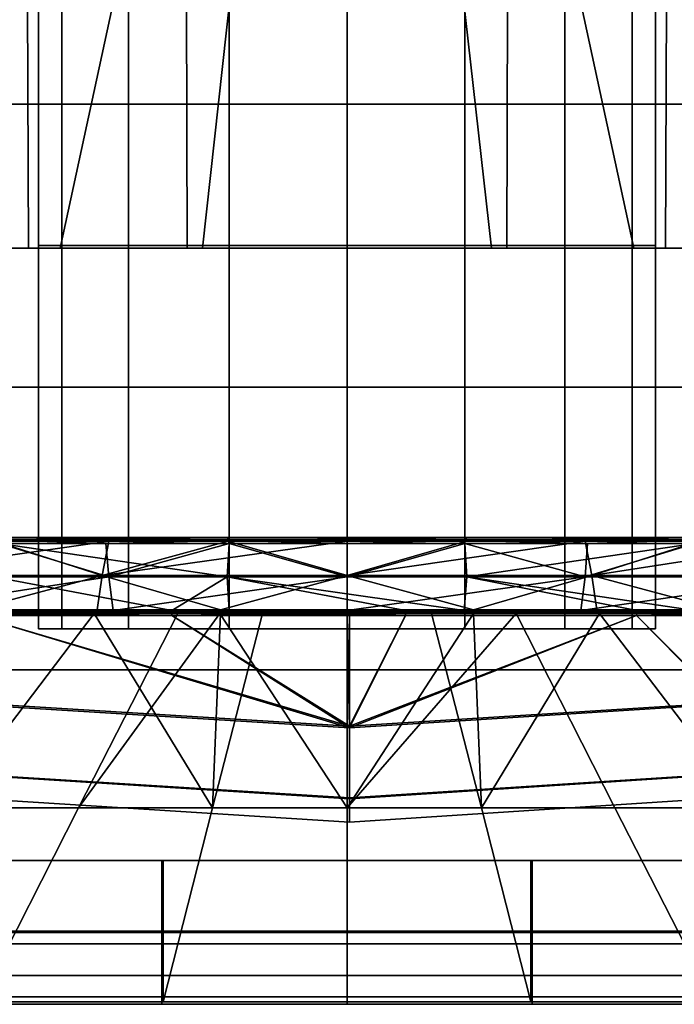
# Model space of a CAD drawing. Extents: x 2006 to 2712, y 343 to 2046.
# Drawn here: x 2635 to 2646, y 343 to 359 of the extents above; entities that cross this region are included whole.
import ezdxf

# ---------------------------------------------------------------- set-up
doc = ezdxf.new("R2010")
doc.units = 0
doc.header["$MEASUREMENT"] = 0
doc.layers.add('42019', color=7, linetype='Continuous')

msp = doc.modelspace()

# ---------------------------------------------------------------- linework, layer by layer
at = {"layer": '42019', "color": 251}
for points in [[(2640.59, 362.295, -681.193), (2634.27, 362.295, -681.607), (2634.12, 357.857, -680.409), (2640.59, 357.857, -679.985)], [(2634.27, 362.295, -777.549), (2640.59, 362.295, -777.963), (2640.59, 357.857, -779.171), (2634.12, 357.857, -778.746)], [(2646.9, 362.295, -681.607), (2640.59, 362.295, -681.193), (2640.59, 357.857, -679.985), (2647.06, 357.857, -680.409)], [(2640.59, 362.295, -777.963), (2646.9, 362.295, -777.549), (2647.06, 357.857, -778.746), (2640.59, 357.857, -779.171)], [(2640.59, 357.857, -679.985), (2634.12, 357.857, -680.409), (2634.06, 353.275, -680.005), (2640.59, 353.275, -679.578)], [(2634.12, 357.857, -778.746), (2640.59, 357.857, -779.171), (2640.59, 353.275, -779.578), (2634.06, 353.275, -779.15)], [(2647.06, 357.857, -680.409), (2640.59, 357.857, -679.985), (2640.59, 353.275, -679.578), (2647.12, 353.275, -680.005)], [(2640.59, 357.857, -779.171), (2647.06, 357.857, -778.746), (2647.12, 353.275, -779.15), (2640.59, 353.275, -779.578)], [(2640.59, 353.275, -679.578), (2634.06, 353.275, -680.005), (2634.12, 348.693, -680.409), (2640.59, 348.693, -679.985)], [(2634.06, 353.275, -779.15), (2640.59, 353.275, -779.578), (2640.59, 348.693, -779.171), (2634.12, 348.693, -778.746)], [(2647.12, 353.275, -680.005), (2640.59, 353.275, -679.578), (2640.59, 348.693, -679.985), (2647.06, 348.693, -680.409)], [(2640.59, 353.275, -779.578), (2647.12, 353.275, -779.15), (2647.06, 348.693, -778.746), (2640.59, 348.693, -779.171)], [(2640.59, 348.693, -679.985), (2634.12, 348.693, -680.409), (2634.27, 344.254, -681.607), (2640.59, 344.254, -681.193)], [(2634.12, 348.693, -778.746), (2640.59, 348.693, -779.171), (2640.59, 344.254, -777.963), (2634.27, 344.254, -777.549)], [(2647.06, 348.693, -680.409), (2640.59, 348.693, -679.985), (2640.59, 344.254, -681.193), (2646.9, 344.254, -681.607)], [(2640.59, 348.693, -779.171), (2647.06, 348.693, -778.746), (2646.9, 344.254, -777.549), (2640.59, 344.254, -777.963)], [(2637.59, 344.44, -686.682), (2631.65, 344.44, -687.517), (2631.65, 345.605, -687.517), (2637.59, 345.605, -686.682)], [(2634.6, 344.44, -772.159), (2640.59, 344.44, -772.578), (2640.59, 345.605, -772.578), (2634.6, 345.605, -772.159)], [(2643.59, 344.44, -686.682), (2637.59, 344.44, -686.682), (2637.59, 345.605, -686.682), (2643.59, 345.605, -686.682)], [(2640.59, 344.44, -772.578), (2646.57, 344.44, -772.159), (2646.57, 345.605, -772.159), (2640.59, 345.605, -772.578)], [(2649.53, 344.44, -687.517), (2643.59, 344.44, -686.682), (2643.59, 345.605, -686.682), (2649.53, 345.605, -687.517)], [(2637.59, 343.275, -686.682), (2631.65, 343.275, -687.517), (2631.65, 344.44, -687.517), (2637.59, 344.44, -686.682)], [(2634.6, 343.275, -772.159), (2640.59, 343.275, -772.578), (2640.59, 344.44, -772.578), (2634.6, 344.44, -772.159)], [(2643.59, 343.275, -686.682), (2637.59, 343.275, -686.682), (2637.59, 344.44, -686.682), (2643.59, 344.44, -686.682)], [(2640.59, 343.275, -772.578), (2646.57, 343.275, -772.159), (2646.57, 344.44, -772.159), (2640.59, 344.44, -772.578)], [(2649.53, 343.275, -687.517), (2643.59, 343.275, -686.682), (2643.59, 344.44, -686.682), (2649.53, 344.44, -687.517)], [(2640.59, 344.254, -681.193), (2634.27, 344.254, -681.607), (2634.31, 343.741, -681.923), (2640.59, 343.741, -681.512)], [(2634.27, 344.254, -777.549), (2640.59, 344.254, -777.963), (2640.59, 343.741, -777.643), (2634.31, 343.741, -777.232)], [(2646.9, 344.254, -681.607), (2640.59, 344.254, -681.193), (2640.59, 343.741, -681.512), (2646.86, 343.741, -681.923)], [(2640.59, 344.254, -777.963), (2646.9, 344.254, -777.549), (2646.86, 343.741, -777.232), (2640.59, 343.741, -777.643)], [(2640.59, 343.741, -681.512), (2634.31, 343.741, -681.923), (2634.38, 343.396, -682.415), (2640.59, 343.396, -682.008)], [(2634.31, 343.741, -777.232), (2640.59, 343.741, -777.643), (2640.59, 343.396, -777.148), (2634.38, 343.396, -776.741)], [(2646.86, 343.741, -681.923), (2640.59, 343.741, -681.512), (2640.59, 343.396, -682.008), (2646.8, 343.396, -682.415)], [(2640.59, 343.741, -777.643), (2646.86, 343.741, -777.232), (2646.8, 343.396, -776.741), (2640.59, 343.396, -777.148)], [(2637.59, 343.275, -686.682), (2634.46, 343.275, -683.001), (2631.65, 343.275, -687.517)], [(2640.59, 343.396, -682.008), (2634.38, 343.396, -682.415), (2634.46, 343.275, -683.001), (2640.59, 343.275, -682.599)], [(2634.38, 343.396, -776.741), (2640.59, 343.396, -777.148), (2640.59, 343.275, -776.556), (2634.46, 343.275, -776.154)], [(2640.59, 343.275, -772.578), (2634.6, 343.275, -772.159), (2634.46, 343.275, -776.154)], [(2640.59, 343.275, -776.556), (2640.59, 343.275, -772.578), (2634.46, 343.275, -776.154)], [(2640.59, 343.275, -682.599), (2634.46, 343.275, -683.001), (2637.59, 343.275, -686.682)], [(2643.59, 343.275, -686.682), (2640.59, 343.275, -682.599), (2637.59, 343.275, -686.682)], [(2646.8, 343.396, -682.415), (2640.59, 343.396, -682.008), (2640.59, 343.275, -682.599), (2646.72, 343.275, -683.001)], [(2640.59, 343.396, -777.148), (2646.8, 343.396, -776.741), (2646.72, 343.275, -776.154), (2640.59, 343.275, -776.556)], [(2646.57, 343.275, -772.159), (2640.59, 343.275, -772.578), (2640.59, 343.275, -776.556)], [(2646.72, 343.275, -776.154), (2646.57, 343.275, -772.159), (2640.59, 343.275, -776.556)], [(2646.72, 343.275, -683.001), (2640.59, 343.275, -682.599), (2643.59, 343.275, -686.682)], [(2649.53, 343.275, -687.517), (2646.72, 343.275, -683.001), (2643.59, 343.275, -686.682)]]:
    msp.add_3dface(points, dxfattribs=at)
at = {"layer": '42019', "color": 253}
for points in [[(2635.97, 355.565, -727.664), (2635.59, 355.565, -729.578), (2635.59, 361.775, -729.578), (2635.97, 361.775, -727.664)], [(2635.59, 355.565, -729.578), (2635.97, 355.565, -731.491), (2635.97, 361.775, -731.491), (2635.59, 361.775, -729.578)], [(2637.05, 355.565, -726.042), (2635.97, 355.565, -727.664), (2635.97, 361.775, -727.664), (2637.05, 361.775, -726.042)], [(2635.97, 355.565, -731.491), (2637.05, 355.565, -733.113), (2637.05, 361.775, -733.113), (2635.97, 361.775, -731.491)], [(2638.68, 355.565, -724.958), (2637.05, 355.565, -726.042), (2637.05, 361.775, -726.042), (2638.68, 361.775, -724.958)], [(2637.05, 355.565, -733.113), (2638.68, 355.565, -734.197), (2638.68, 361.775, -734.197), (2637.05, 361.775, -733.113)], [(2640.59, 355.565, -724.578), (2638.68, 355.565, -724.958), (2638.68, 361.775, -724.958), (2640.59, 361.775, -724.578)], [(2638.68, 355.565, -734.197), (2640.59, 355.565, -734.578), (2640.59, 361.775, -734.578), (2638.68, 361.775, -734.197)], [(2640.59, 355.565, -734.578), (2642.5, 355.565, -734.197), (2642.5, 361.775, -734.197), (2640.59, 361.775, -734.578)], [(2642.5, 355.565, -724.958), (2640.59, 355.565, -724.578), (2640.59, 361.775, -724.578), (2642.5, 361.775, -724.958)], [(2642.5, 355.565, -734.197), (2644.12, 355.565, -733.113), (2644.12, 361.775, -733.113), (2642.5, 361.775, -734.197)], [(2644.12, 355.565, -726.042), (2642.5, 355.565, -724.958), (2642.5, 361.775, -724.958), (2644.12, 361.775, -726.042)], [(2644.12, 355.565, -733.113), (2645.21, 355.565, -731.491), (2645.21, 361.775, -731.491), (2644.12, 361.775, -733.113)], [(2645.21, 355.565, -727.664), (2644.12, 355.565, -726.042), (2644.12, 361.775, -726.042), (2645.21, 361.775, -727.664)], [(2645.21, 355.565, -731.491), (2645.59, 355.565, -729.578), (2645.59, 361.775, -729.578), (2645.21, 361.775, -731.491)], [(2645.59, 355.565, -729.578), (2645.21, 355.565, -727.664), (2645.21, 361.775, -727.664), (2645.59, 361.775, -729.578)], [(2635.97, 349.355, -727.664), (2635.59, 349.355, -729.578), (2635.59, 355.565, -729.578), (2635.97, 355.565, -727.664)], [(2635.59, 349.355, -729.578), (2635.97, 349.355, -731.491), (2635.97, 355.565, -731.491), (2635.59, 355.565, -729.578)], [(2637.05, 349.355, -726.042), (2635.97, 349.355, -727.664), (2635.97, 355.565, -727.664), (2637.05, 355.565, -726.042)], [(2635.97, 349.355, -731.491), (2637.05, 349.355, -733.113), (2637.05, 355.565, -733.113), (2635.97, 355.565, -731.491)], [(2638.68, 349.355, -724.958), (2637.05, 349.355, -726.042), (2637.05, 355.565, -726.042), (2638.68, 355.565, -724.958)], [(2637.05, 349.355, -733.113), (2638.68, 349.355, -734.197), (2638.68, 355.565, -734.197), (2637.05, 355.565, -733.113)], [(2640.59, 349.355, -724.578), (2638.68, 349.355, -724.958), (2638.68, 355.565, -724.958), (2640.59, 355.565, -724.578)], [(2638.68, 349.355, -734.197), (2640.59, 349.355, -734.578), (2640.59, 355.565, -734.578), (2638.68, 355.565, -734.197)], [(2640.59, 349.355, -734.578), (2642.5, 349.355, -734.197), (2642.5, 355.565, -734.197), (2640.59, 355.565, -734.578)], [(2642.5, 349.355, -724.958), (2640.59, 349.355, -724.578), (2640.59, 355.565, -724.578), (2642.5, 355.565, -724.958)], [(2642.5, 349.355, -734.197), (2644.12, 349.355, -733.113), (2644.12, 355.565, -733.113), (2642.5, 355.565, -734.197)], [(2644.12, 349.355, -726.042), (2642.5, 349.355, -724.958), (2642.5, 355.565, -724.958), (2644.12, 355.565, -726.042)], [(2644.12, 349.355, -733.113), (2645.21, 349.355, -731.491), (2645.21, 355.565, -731.491), (2644.12, 355.565, -733.113)], [(2645.21, 349.355, -727.664), (2644.12, 349.355, -726.042), (2644.12, 355.565, -726.042), (2645.21, 355.565, -727.664)], [(2645.21, 349.355, -731.491), (2645.59, 349.355, -729.578), (2645.59, 355.565, -729.578), (2645.21, 355.565, -731.491)], [(2645.59, 349.355, -729.578), (2645.21, 349.355, -727.664), (2645.21, 355.565, -727.664), (2645.59, 355.565, -729.578)], [(2637.59, 345.605, -686.682), (2631.65, 345.605, -687.517), (2631.7, 345.605, -687.762)], [(2637.61, 345.605, -686.932), (2637.59, 345.605, -686.682), (2631.7, 345.605, -687.762)], [(2637.61, 345.605, -686.932), (2631.7, 345.605, -687.762), (2631.7, 344.46, -687.762), (2637.61, 344.46, -686.932)], [(2640.59, 345.605, -772.578), (2634.64, 345.605, -771.912), (2634.6, 345.605, -772.159)], [(2640.59, 345.605, -772.328), (2634.64, 345.605, -771.912), (2640.59, 345.605, -772.578)], [(2634.64, 345.605, -771.912), (2640.59, 345.605, -772.328), (2640.59, 344.46, -772.328), (2634.64, 344.46, -771.912)], [(2643.57, 345.605, -686.932), (2637.59, 345.605, -686.682), (2637.61, 345.605, -686.932)], [(2643.59, 345.605, -686.682), (2637.59, 345.605, -686.682), (2643.57, 345.605, -686.932)], [(2643.57, 345.605, -686.932), (2637.61, 345.605, -686.932), (2637.61, 344.46, -686.932), (2643.57, 344.46, -686.932)], [(2646.54, 345.605, -771.912), (2640.59, 345.605, -772.328), (2640.59, 345.605, -772.578)], [(2646.57, 345.605, -772.159), (2646.54, 345.605, -771.912), (2640.59, 345.605, -772.578)], [(2640.59, 345.605, -772.328), (2646.54, 345.605, -771.912), (2646.54, 344.46, -771.912), (2640.59, 344.46, -772.328)], [(2649.48, 345.605, -687.762), (2643.59, 345.605, -686.682), (2643.57, 345.605, -686.932)], [(2649.48, 345.605, -687.762), (2643.57, 345.605, -686.932), (2643.57, 344.46, -686.932), (2649.48, 344.46, -687.762)], [(2649.53, 345.605, -687.517), (2643.59, 345.605, -686.682), (2649.48, 345.605, -687.762)], [(2637.61, 344.46, -686.932), (2631.7, 344.46, -687.762), (2631.7, 343.315, -687.762), (2637.61, 343.315, -686.932)], [(2634.64, 344.46, -771.912), (2640.59, 344.46, -772.328), (2640.59, 343.315, -772.328), (2634.64, 343.315, -771.912)], [(2643.57, 344.46, -686.932), (2637.61, 344.46, -686.932), (2637.61, 343.315, -686.932), (2643.57, 343.315, -686.932)], [(2640.59, 344.46, -772.328), (2646.54, 344.46, -771.912), (2646.54, 343.315, -771.912), (2640.59, 343.315, -772.328)], [(2649.48, 344.46, -687.762), (2643.57, 344.46, -686.932), (2643.57, 343.315, -686.932), (2649.48, 343.315, -687.762)]]:
    msp.add_3dface(points, dxfattribs=at)
at = {"layer": '42019', "color": 254}
for points in [[(2635.94, 355.525, -755.22), (2631.43, 355.525, -753.977), (2633.2, 359.651, -749.277), (2636.83, 359.651, -750.281)], [(2633.66, 355.525, -704.456), (2638.25, 355.525, -703.621), (2638.7, 359.651, -708.621), (2634.99, 359.651, -709.295)], [(2640.59, 355.525, -755.639), (2635.94, 355.525, -755.22), (2636.83, 359.651, -750.281), (2640.59, 359.651, -750.619)], [(2638.25, 355.525, -703.621), (2642.93, 355.525, -703.621), (2642.47, 359.651, -708.621), (2638.7, 359.651, -708.621)], [(2645.24, 355.525, -755.22), (2640.59, 355.525, -755.639), (2640.59, 359.651, -750.619), (2644.35, 359.651, -750.281)], [(2642.93, 355.525, -703.621), (2647.52, 355.525, -704.456), (2646.19, 359.651, -709.295), (2642.47, 359.651, -708.621)], [(2649.75, 355.525, -753.977), (2645.24, 355.525, -755.22), (2644.35, 359.651, -750.281), (2647.98, 359.651, -749.277)], [(2630.41, 355.525, -760.08), (2635.43, 355.525, -761.319), (2635.41, 359.504, -761.443), (2630.37, 359.504, -760.2)], [(2638, 355.525, -697.524), (2632.89, 355.525, -698.354), (2632.86, 359.504, -698.232), (2637.99, 359.504, -697.399)], [(2635.43, 355.525, -761.319), (2640.59, 355.525, -761.735), (2640.59, 359.504, -761.861), (2635.41, 359.504, -761.443)], [(2643.18, 355.525, -697.524), (2638, 355.525, -697.524), (2637.99, 359.504, -697.399), (2643.19, 359.504, -697.399)], [(2640.59, 355.525, -761.735), (2645.75, 355.525, -761.319), (2645.77, 359.504, -761.443), (2640.59, 359.504, -761.861)], [(2648.28, 355.525, -698.354), (2643.18, 355.525, -697.524), (2643.19, 359.504, -697.399), (2648.31, 359.504, -698.232)], [(2645.75, 355.525, -761.319), (2650.77, 355.525, -760.08), (2650.81, 359.504, -760.2), (2645.77, 359.504, -761.443)], [(2638.25, 355.525, -703.621), (2633.66, 355.525, -704.456), (2619.26, 355.525, -705.507)], [(2623.4, 355.525, -702.398), (2638.25, 355.525, -703.621), (2619.26, 355.525, -705.507)], [(2621.27, 355.525, -755.286), (2640.59, 355.525, -755.639), (2625.64, 355.525, -758.052)], [(2635.94, 355.525, -755.22), (2640.59, 355.525, -755.639), (2621.27, 355.525, -755.286)], [(2631.43, 355.525, -753.977), (2635.94, 355.525, -755.22), (2621.27, 355.525, -755.286)], [(2623.4, 355.525, -702.398), (2642.93, 355.525, -703.621), (2638.25, 355.525, -703.621)], [(2657.78, 355.525, -702.398), (2642.93, 355.525, -703.621), (2623.4, 355.525, -702.398)], [(2653.19, 355.525, -699.993), (2657.78, 355.525, -702.398), (2623.4, 355.525, -702.398)], [(2627.98, 355.525, -699.993), (2653.19, 355.525, -699.993), (2623.4, 355.525, -702.398)], [(2625.64, 355.525, -758.052), (2650.77, 355.525, -760.08), (2630.41, 355.525, -760.08)], [(2655.53, 355.525, -758.052), (2650.77, 355.525, -760.08), (2625.64, 355.525, -758.052)], [(2640.59, 355.525, -755.639), (2655.53, 355.525, -758.052), (2625.64, 355.525, -758.052)], [(2648.28, 355.525, -698.354), (2653.19, 355.525, -699.993), (2627.98, 355.525, -699.993)], [(2632.89, 355.525, -698.354), (2648.28, 355.525, -698.354), (2627.98, 355.525, -699.993)], [(2630.41, 355.525, -760.08), (2650.77, 355.525, -760.08), (2635.43, 355.525, -761.319)], [(2643.18, 355.525, -697.524), (2648.28, 355.525, -698.354), (2632.89, 355.525, -698.354)], [(2638, 355.525, -697.524), (2643.18, 355.525, -697.524), (2632.89, 355.525, -698.354)], [(2635.43, 355.525, -761.319), (2645.75, 355.525, -761.319), (2640.59, 355.525, -761.735)], [(2650.77, 355.525, -760.08), (2645.75, 355.525, -761.319), (2635.43, 355.525, -761.319)], [(2659.91, 355.525, -755.286), (2655.53, 355.525, -758.052), (2640.59, 355.525, -755.639)], [(2645.24, 355.525, -755.22), (2659.91, 355.525, -755.286), (2640.59, 355.525, -755.639)], [(2657.78, 355.525, -702.398), (2647.52, 355.525, -704.456), (2642.93, 355.525, -703.621)], [(2649.75, 355.525, -753.977), (2659.91, 355.525, -755.286), (2645.24, 355.525, -755.22)], [(2636.62, 350.219, -748.249), (2634.88, 350.775, -747.153), (2632.82, 350.219, -747.016)], [(2636.73, 350.775, -711.402), (2636.62, 350.219, -710.906), (2632.82, 350.219, -712.139)], [(2634.88, 350.775, -712.002), (2636.73, 350.775, -711.402), (2632.82, 350.219, -712.139)], [(2638.66, 350.775, -711.199), (2634.88, 350.775, -712.002), (2634.89, 350.839, -712.029), (2638.66, 350.839, -711.228)], [(2634.88, 350.775, -747.153), (2638.66, 350.775, -747.957), (2638.66, 350.839, -747.928), (2634.89, 350.839, -747.126)], [(2636.73, 350.775, -747.754), (2634.88, 350.775, -747.153), (2636.62, 350.219, -748.249)], [(2636.73, 350.775, -711.402), (2634.88, 350.775, -712.002), (2638.66, 350.775, -711.199)], [(2636.73, 350.775, -747.754), (2638.66, 350.775, -747.957), (2634.88, 350.775, -747.153)], [(2638.66, 350.839, -711.228), (2634.89, 350.839, -712.029), (2634.91, 350.832, -712.1), (2638.67, 350.832, -711.301)], [(2634.89, 350.839, -747.126), (2638.66, 350.839, -747.928), (2638.67, 350.832, -747.854), (2634.91, 350.832, -747.055)], [(2638.67, 350.832, -711.301), (2634.91, 350.832, -712.1), (2634.93, 350.798, -712.163), (2638.67, 350.798, -711.367)], [(2634.93, 350.798, -746.993), (2634.91, 350.832, -747.055), (2638.67, 350.832, -747.854)], [(2638.67, 350.832, -747.854), (2638.67, 350.787, -747.789), (2634.93, 350.798, -746.993)], [(2636.68, 350.742, -747.315), (2634.93, 350.798, -746.993), (2638.67, 350.787, -747.789)], [(2636.68, 350.742, -747.315), (2634.95, 350.742, -746.946), (2634.93, 350.798, -746.993)], [(2638.67, 350.798, -711.367), (2634.93, 350.798, -712.163), (2634.95, 350.742, -712.209), (2638.68, 350.742, -711.415)], [(2638.66, 350.775, -747.957), (2636.73, 350.775, -747.754), (2636.62, 350.219, -748.249)], [(2640.59, 350.219, -748.666), (2638.66, 350.775, -747.957), (2636.62, 350.219, -748.249)], [(2640.59, 350.775, -710.995), (2640.59, 350.219, -710.489), (2636.62, 350.219, -710.906)], [(2638.66, 350.775, -711.199), (2640.59, 350.775, -710.995), (2636.62, 350.219, -710.906)], [(2636.73, 350.775, -711.402), (2638.66, 350.775, -711.199), (2636.62, 350.219, -710.906)], [(2638.67, 350.787, -747.789), (2638.68, 350.742, -747.74), (2636.68, 350.742, -747.315)], [(2642.52, 350.775, -711.199), (2638.66, 350.775, -711.199), (2638.66, 350.839, -711.228), (2642.52, 350.839, -711.228)], [(2638.66, 350.775, -747.957), (2642.52, 350.775, -747.957), (2642.52, 350.839, -747.928), (2638.66, 350.839, -747.928)], [(2642.52, 350.839, -711.228), (2638.66, 350.839, -711.228), (2638.67, 350.832, -711.301), (2642.51, 350.832, -711.301)], [(2638.66, 350.839, -747.928), (2642.52, 350.839, -747.928), (2642.51, 350.832, -747.854), (2638.67, 350.832, -747.854)], [(2640.59, 350.775, -748.16), (2638.66, 350.775, -747.957), (2640.59, 350.219, -748.666)], [(2640.59, 350.775, -710.995), (2638.66, 350.775, -711.199), (2642.52, 350.775, -711.199)], [(2640.59, 350.775, -748.16), (2642.52, 350.775, -747.957), (2638.66, 350.775, -747.957)], [(2642.51, 350.832, -747.854), (2642.5, 350.787, -747.789), (2638.67, 350.787, -747.789)], [(2642.51, 350.832, -711.301), (2638.67, 350.832, -711.301), (2638.67, 350.798, -711.367), (2642.5, 350.798, -711.367)], [(2638.67, 350.787, -747.789), (2638.67, 350.832, -747.854), (2642.51, 350.832, -747.854)], [(2642.5, 350.798, -711.367), (2638.67, 350.798, -711.367), (2638.68, 350.742, -711.415), (2642.5, 350.742, -711.415)], [(2640.59, 350.742, -747.84), (2638.68, 350.742, -747.74), (2638.67, 350.787, -747.789)], [(2638.67, 350.787, -747.789), (2642.5, 350.787, -747.789), (2640.59, 350.742, -747.84)], [(2642.5, 350.787, -747.789), (2642.5, 350.742, -747.74), (2640.59, 350.742, -747.84)], [(2644.45, 350.775, -711.402), (2644.56, 350.219, -710.906), (2640.59, 350.219, -710.489)], [(2642.52, 350.775, -711.199), (2644.45, 350.775, -711.402), (2640.59, 350.219, -710.489)], [(2640.59, 350.775, -710.995), (2642.52, 350.775, -711.199), (2640.59, 350.219, -710.489)], [(2642.52, 350.775, -747.957), (2640.59, 350.775, -748.16), (2640.59, 350.219, -748.666)], [(2644.45, 350.775, -747.754), (2642.52, 350.775, -747.957), (2640.59, 350.219, -748.666)], [(2644.56, 350.219, -748.249), (2644.45, 350.775, -747.754), (2640.59, 350.219, -748.666)], [(2646.27, 350.832, -747.055), (2646.25, 350.798, -746.993), (2642.5, 350.787, -747.789)], [(2646.27, 350.832, -712.1), (2642.51, 350.832, -711.301), (2642.5, 350.798, -711.367), (2646.25, 350.798, -712.163)], [(2642.5, 350.787, -747.789), (2642.51, 350.832, -747.854), (2646.27, 350.832, -747.055)], [(2642.5, 350.787, -747.789), (2646.25, 350.798, -746.993), (2644.49, 350.742, -747.315)], [(2646.25, 350.798, -712.163), (2642.5, 350.798, -711.367), (2642.5, 350.742, -711.415), (2646.23, 350.742, -712.209)], [(2644.49, 350.742, -747.315), (2642.5, 350.742, -747.74), (2642.5, 350.787, -747.789)], [(2646.29, 350.839, -712.029), (2642.52, 350.839, -711.228), (2642.51, 350.832, -711.301), (2646.27, 350.832, -712.1)], [(2642.52, 350.839, -747.928), (2646.29, 350.839, -747.126), (2646.27, 350.832, -747.055), (2642.51, 350.832, -747.854)], [(2646.3, 350.775, -712.002), (2642.52, 350.775, -711.199), (2642.52, 350.839, -711.228), (2646.29, 350.839, -712.029)], [(2642.52, 350.775, -747.957), (2646.3, 350.775, -747.153), (2646.29, 350.839, -747.126), (2642.52, 350.839, -747.928)], [(2644.45, 350.775, -711.402), (2642.52, 350.775, -711.199), (2646.3, 350.775, -712.002)], [(2644.45, 350.775, -747.754), (2646.3, 350.775, -747.153), (2642.52, 350.775, -747.957)], [(2644.45, 350.775, -711.402), (2646.3, 350.775, -712.002), (2644.56, 350.219, -710.906)], [(2646.3, 350.775, -747.153), (2644.45, 350.775, -747.754), (2644.56, 350.219, -748.249)], [(2646.25, 350.798, -746.993), (2646.23, 350.742, -746.946), (2644.49, 350.742, -747.315)], [(2648.15, 350.775, -712.602), (2648.35, 350.219, -712.139), (2644.56, 350.219, -710.906)], [(2646.3, 350.775, -712.002), (2648.15, 350.775, -712.602), (2644.56, 350.219, -710.906)], [(2648.15, 350.775, -746.553), (2646.3, 350.775, -747.153), (2644.56, 350.219, -748.249)], [(2648.35, 350.219, -747.016), (2648.15, 350.775, -746.553), (2644.56, 350.219, -748.249)], [(2634.95, 350.742, -746.946), (2636.73, 350.2, -747.099), (2633.06, 350.2, -745.861)], [(2634.95, 350.742, -712.209), (2634.86, 350.2, -712.576), (2638.65, 350.2, -711.742)], [(2634.95, 350.742, -746.946), (2636.68, 350.742, -747.315), (2636.73, 350.2, -747.099)], [(2638.65, 350.2, -711.742), (2638.68, 350.742, -711.415), (2634.95, 350.742, -712.209)], [(2636.73, 350.2, -747.099), (2636.68, 350.742, -747.315), (2638.68, 350.742, -747.74)], [(2638.68, 350.742, -747.74), (2640.59, 350.2, -747.519), (2636.73, 350.2, -747.099)], [(2642.5, 350.742, -711.415), (2638.68, 350.742, -711.415), (2638.65, 350.2, -711.742), (2642.53, 350.2, -711.742)], [(2638.68, 350.742, -747.74), (2640.59, 350.742, -747.84), (2640.59, 350.2, -747.519)], [(2644.45, 350.2, -747.099), (2640.59, 350.2, -747.519), (2642.5, 350.742, -747.74)], [(2640.59, 350.2, -747.519), (2640.59, 350.742, -747.84), (2642.5, 350.742, -747.74)], [(2646.23, 350.742, -712.209), (2642.5, 350.742, -711.415), (2642.53, 350.2, -711.742)], [(2642.5, 350.742, -747.74), (2644.49, 350.742, -747.315), (2644.45, 350.2, -747.099)], [(2642.53, 350.2, -711.742), (2646.32, 350.2, -712.576), (2646.23, 350.742, -712.209)], [(2648.12, 350.2, -745.861), (2644.45, 350.2, -747.099), (2646.23, 350.742, -746.946)], [(2644.45, 350.2, -747.099), (2644.49, 350.742, -747.315), (2646.23, 350.742, -746.946)], [(2634.53, 349.663, -710.941), (2632.82, 350.219, -712.139), (2636.62, 350.219, -710.906)], [(2634.53, 349.663, -748.214), (2636.62, 350.219, -748.249), (2632.82, 350.219, -747.016)], [(2633.06, 350.2, -745.861), (2636.73, 350.2, -747.099), (2633.19, 349.657, -745.569)], [(2636.73, 350.2, -747.099), (2636.8, 349.657, -746.786), (2633.19, 349.657, -745.569)], [(2634.53, 349.663, -748.214), (2636.54, 349.663, -748.64), (2636.62, 350.219, -748.249)], [(2636.62, 350.219, -710.906), (2636.54, 349.663, -710.515), (2634.53, 349.663, -710.941)], [(2637.75, 349.657, -712.265), (2634.86, 350.2, -712.576), (2634.96, 349.657, -712.88)], [(2638.65, 350.2, -711.742), (2634.86, 350.2, -712.576), (2637.75, 349.657, -712.265)], [(2638.54, 349.663, -710.09), (2636.54, 349.663, -710.515), (2636.62, 350.219, -710.906)], [(2636.62, 350.219, -748.249), (2636.54, 349.663, -748.64), (2638.54, 349.663, -749.066)], [(2638.54, 349.663, -710.09), (2636.62, 350.219, -710.906), (2640.59, 350.219, -710.489)], [(2638.54, 349.663, -749.066), (2640.59, 350.219, -748.666), (2636.62, 350.219, -748.249)], [(2636.73, 350.2, -747.099), (2640.59, 350.2, -747.519), (2636.8, 349.657, -746.786)], [(2640.59, 350.2, -747.519), (2640.59, 349.657, -747.198), (2636.8, 349.657, -746.786)], [(2638.68, 349.657, -712.06), (2638.65, 350.2, -711.742), (2637.75, 349.657, -712.265)], [(2638.54, 349.663, -749.066), (2640.59, 349.663, -749.173), (2640.59, 350.219, -748.666)], [(2640.59, 350.219, -710.489), (2640.59, 349.663, -710.09), (2638.54, 349.663, -710.09)], [(2641.54, 349.657, -712.06), (2638.65, 350.2, -711.742), (2638.68, 349.657, -712.06)], [(2642.49, 349.657, -712.06), (2638.65, 350.2, -711.742), (2641.54, 349.657, -712.06)], [(2642.53, 350.2, -711.742), (2638.65, 350.2, -711.742), (2642.49, 349.657, -712.06)], [(2644.56, 350.219, -748.249), (2640.59, 350.219, -748.666), (2642.64, 349.663, -749.066)], [(2642.64, 349.663, -710.09), (2640.59, 350.219, -710.489), (2644.56, 350.219, -710.906)], [(2642.64, 349.663, -710.09), (2640.59, 349.663, -710.09), (2640.59, 350.219, -710.489)], [(2640.59, 350.219, -748.666), (2640.59, 349.663, -749.173), (2642.64, 349.663, -749.066)], [(2644.45, 350.2, -747.099), (2644.38, 349.657, -746.786), (2640.59, 349.657, -747.198)], [(2640.59, 350.2, -747.519), (2644.45, 350.2, -747.099), (2640.59, 349.657, -747.198)], [(2645.29, 349.657, -712.675), (2642.53, 350.2, -711.742), (2642.49, 349.657, -712.06)], [(2646.22, 349.657, -712.88), (2642.53, 350.2, -711.742), (2645.29, 349.657, -712.675)], [(2646.32, 350.2, -712.576), (2642.53, 350.2, -711.742), (2646.22, 349.657, -712.88)], [(2642.64, 349.663, -749.066), (2644.64, 349.663, -748.64), (2644.56, 350.219, -748.249)], [(2644.56, 350.219, -710.906), (2644.64, 349.663, -710.515), (2642.64, 349.663, -710.09)], [(2648.12, 350.2, -745.861), (2647.99, 349.657, -745.569), (2644.38, 349.657, -746.786)], [(2644.45, 350.2, -747.099), (2648.12, 350.2, -745.861), (2644.38, 349.657, -746.786)], [(2648.35, 350.219, -747.016), (2644.56, 350.219, -748.249), (2646.64, 349.663, -748.214)], [(2646.64, 349.663, -710.941), (2644.56, 350.219, -710.906), (2648.35, 350.219, -712.139)], [(2646.64, 349.663, -710.941), (2644.64, 349.663, -710.515), (2644.56, 350.219, -710.906)], [(2644.56, 350.219, -748.249), (2644.64, 349.663, -748.64), (2646.64, 349.663, -748.214)], [(2636.8, 349.657, -746.786), (2637.75, 349.607, -746.924), (2634.08, 349.607, -745.907)], [(2634.08, 349.607, -745.907), (2634.09, 349.657, -745.873), (2636.8, 349.657, -746.786)], [(2634.96, 349.657, -712.88), (2634.08, 349.607, -713.249), (2637.75, 349.607, -712.232)], [(2636.54, 349.663, -748.64), (2634.52, 349.627, -748.255), (2638.54, 349.623, -749.102)], [(2636.54, 349.663, -748.64), (2634.53, 349.663, -748.214), (2634.52, 349.627, -748.255)], [(2636.54, 349.663, -710.515), (2634.52, 349.627, -710.9), (2634.53, 349.663, -710.941)], [(2638.54, 349.627, -710.046), (2634.52, 349.627, -710.9), (2636.54, 349.663, -710.515)], [(2637.75, 349.607, -712.232), (2637.75, 349.657, -712.265), (2634.96, 349.657, -712.88)], [(2638.54, 349.663, -710.09), (2638.54, 349.627, -710.046), (2636.54, 349.663, -710.515)], [(2638.54, 349.623, -749.102), (2638.54, 349.663, -749.066), (2636.54, 349.663, -748.64)], [(2636.8, 349.657, -746.786), (2640.59, 349.657, -747.198), (2637.75, 349.657, -746.889)], [(2636.8, 349.657, -746.786), (2637.75, 349.657, -746.889), (2637.75, 349.607, -746.924)], [(2640.59, 349.657, -747.198), (2641.54, 349.607, -747.129), (2637.75, 349.607, -746.924)], [(2637.75, 349.607, -746.924), (2637.75, 349.657, -746.889), (2640.59, 349.657, -747.198)], [(2638.68, 349.657, -712.06), (2637.75, 349.607, -712.232), (2641.54, 349.607, -712.026)], [(2638.68, 349.657, -712.06), (2637.75, 349.657, -712.265), (2637.75, 349.607, -712.232)], [(2640.59, 349.663, -749.173), (2638.54, 349.623, -749.102), (2642.64, 349.623, -749.102)], [(2640.59, 349.663, -749.173), (2638.54, 349.663, -749.066), (2638.54, 349.623, -749.102)], [(2640.59, 349.663, -710.09), (2638.54, 349.627, -710.046), (2638.54, 349.663, -710.09)], [(2642.64, 349.663, -710.09), (2638.54, 349.627, -710.046), (2640.59, 349.663, -710.09)], [(2642.64, 349.627, -710.046), (2638.54, 349.627, -710.046), (2642.64, 349.663, -710.09)], [(2641.54, 349.607, -712.026), (2641.54, 349.657, -712.06), (2638.68, 349.657, -712.06)], [(2642.64, 349.623, -749.102), (2642.64, 349.663, -749.066), (2640.59, 349.663, -749.173)], [(2640.59, 349.657, -747.198), (2644.38, 349.657, -746.786), (2641.53, 349.657, -747.095)], [(2640.59, 349.657, -747.198), (2641.53, 349.657, -747.095), (2641.54, 349.607, -747.129)], [(2641.54, 349.607, -747.129), (2641.53, 349.657, -747.095), (2644.38, 349.657, -746.786)], [(2644.38, 349.657, -746.786), (2645.29, 349.607, -746.514), (2641.54, 349.607, -747.129)], [(2642.49, 349.657, -712.06), (2641.54, 349.607, -712.026), (2645.29, 349.607, -712.641)], [(2642.49, 349.657, -712.06), (2641.54, 349.657, -712.06), (2641.54, 349.607, -712.026)], [(2645.29, 349.607, -712.641), (2645.29, 349.657, -712.675), (2642.49, 349.657, -712.06)], [(2644.64, 349.663, -748.64), (2642.64, 349.663, -749.066), (2642.64, 349.623, -749.102)], [(2642.64, 349.623, -749.102), (2646.66, 349.627, -748.255), (2644.64, 349.663, -748.64)], [(2644.64, 349.663, -710.515), (2642.64, 349.627, -710.046), (2642.64, 349.663, -710.09)], [(2646.64, 349.663, -710.941), (2642.64, 349.627, -710.046), (2644.64, 349.663, -710.515)], [(2646.66, 349.627, -710.9), (2642.64, 349.627, -710.046), (2646.64, 349.663, -710.941)], [(2644.38, 349.657, -746.786), (2645.28, 349.657, -746.482), (2645.29, 349.607, -746.514)], [(2646.66, 349.627, -748.255), (2646.64, 349.663, -748.214), (2644.64, 349.663, -748.64)], [(2645.29, 349.607, -746.514), (2645.28, 349.657, -746.482), (2647.99, 349.657, -745.569)], [(2647.99, 349.657, -745.569), (2648.82, 349.607, -745.108), (2645.29, 349.607, -746.514)], [(2646.22, 349.657, -712.88), (2645.29, 349.607, -712.641), (2648.82, 349.607, -714.048)], [(2646.22, 349.657, -712.88), (2645.29, 349.657, -712.675), (2645.29, 349.607, -712.641)], [(2637.85, 349.604, -749.077), (2635.16, 349.604, -748.505), (2631.98, 346.459, -759.589), (2636.24, 346.459, -760.494)], [(2637.75, 349.607, -712.232), (2634.08, 349.607, -713.249), (2634.56, 349.573, -713.175)], [(2637.75, 349.607, -746.924), (2634.56, 349.573, -745.98), (2634.08, 349.607, -745.907)], [(2636.49, 349.604, -710.317), (2634.1, 346.459, -699.04), (2634.51, 349.604, -710.885)], [(2638.41, 346.459, -698.433), (2634.1, 346.459, -699.04), (2636.49, 349.604, -710.317)], [(2636.49, 349.604, -710.317), (2634.51, 349.604, -710.885), (2634.52, 349.627, -710.9)], [(2635.16, 349.604, -748.505), (2638.54, 349.623, -749.102), (2634.52, 349.627, -748.255)], [(2634.52, 349.627, -710.9), (2638.54, 349.627, -710.046), (2636.49, 349.604, -710.317)], [(2637.75, 349.573, -712.288), (2637.75, 349.607, -712.232), (2634.56, 349.573, -713.175)], [(2637.75, 349.573, -746.867), (2634.56, 349.573, -745.98), (2637.75, 349.607, -746.924)], [(2634.56, 349.573, -713.175), (2634.56, 348.151, -717.62), (2640.63, 347.779, -717.523)], [(2640.63, 347.779, -717.523), (2637.75, 349.573, -712.288), (2634.56, 349.573, -713.175)], [(2634.56, 349.573, -745.98), (2637.75, 349.573, -746.867), (2640.63, 347.754, -741.538)], [(2640.63, 347.754, -741.538), (2634.56, 348.126, -741.441), (2634.56, 349.573, -745.98)], [(2635.16, 349.604, -748.505), (2637.85, 349.604, -749.077), (2638.54, 349.623, -749.102)], [(2638.53, 349.604, -749.125), (2637.85, 349.604, -749.077), (2636.24, 346.459, -760.494)], [(2640.59, 346.459, -760.798), (2638.53, 349.604, -749.125), (2636.24, 346.459, -760.494)], [(2638.54, 349.627, -710.046), (2638.54, 349.604, -710.03), (2636.49, 349.604, -710.317)], [(2638.54, 349.604, -710.03), (2638.41, 346.459, -698.433), (2636.49, 349.604, -710.317)], [(2640.59, 349.573, -747.098), (2637.75, 349.573, -746.867), (2637.75, 349.607, -746.924)], [(2637.75, 349.607, -746.924), (2641.54, 349.607, -747.129), (2640.59, 349.573, -747.098)], [(2640.63, 349.573, -712.132), (2637.75, 349.607, -712.232), (2637.75, 349.573, -712.288)], [(2641.54, 349.573, -712.083), (2637.75, 349.607, -712.232), (2640.63, 349.573, -712.132)], [(2641.54, 349.607, -712.026), (2637.75, 349.607, -712.232), (2641.54, 349.573, -712.083)], [(2637.75, 349.573, -746.867), (2640.59, 349.573, -747.098), (2640.63, 347.754, -741.538)], [(2640.63, 347.779, -717.523), (2640.63, 349.573, -712.132), (2637.75, 349.573, -712.288)], [(2637.85, 349.604, -749.077), (2638.53, 349.604, -749.125), (2638.54, 349.623, -749.102)], [(2639.22, 349.604, -709.935), (2638.41, 346.459, -698.433), (2638.54, 349.604, -710.03)], [(2639.22, 349.604, -709.935), (2641.96, 349.604, -709.935), (2642.77, 346.459, -698.433), (2638.41, 346.459, -698.433)], [(2638.54, 349.623, -749.102), (2638.53, 349.604, -749.125), (2640.59, 349.604, -749.268)], [(2640.59, 349.604, -749.268), (2638.53, 349.604, -749.125), (2640.59, 346.459, -760.798)], [(2641.96, 349.604, -709.935), (2638.54, 349.627, -710.046), (2642.64, 349.627, -710.046)], [(2639.22, 349.604, -709.935), (2638.54, 349.604, -710.03), (2638.54, 349.627, -710.046)], [(2638.54, 349.627, -710.046), (2641.96, 349.604, -709.935), (2639.22, 349.604, -709.935)], [(2642.64, 349.623, -749.102), (2638.54, 349.623, -749.102), (2640.59, 349.604, -749.268)], [(2640.59, 349.604, -749.268), (2642.64, 349.604, -749.125), (2642.64, 349.623, -749.102)], [(2641.54, 349.607, -747.129), (2641.54, 349.573, -747.072), (2640.63, 349.573, -747.097), (2640.59, 349.573, -747.098)], [(2642.64, 349.604, -749.125), (2640.59, 349.604, -749.268), (2640.59, 346.459, -760.798)], [(2643.33, 349.604, -749.077), (2642.64, 349.604, -749.125), (2640.59, 346.459, -760.798)], [(2644.93, 346.459, -760.494), (2643.33, 349.604, -749.077), (2640.59, 346.459, -760.798)], [(2640.59, 349.573, -747.098), (2640.63, 349.573, -747.097), (2640.63, 347.754, -741.538)], [(2645.28, 349.573, -712.696), (2640.63, 347.779, -717.523), (2646.7, 348.161, -717.623)], [(2641.54, 349.573, -712.083), (2640.63, 349.573, -712.132), (2640.63, 347.779, -717.523)], [(2640.63, 347.779, -717.523), (2645.28, 349.573, -712.696), (2641.54, 349.573, -712.083)], [(2646.7, 348.137, -741.438), (2640.63, 347.754, -741.538), (2645.28, 349.573, -746.459)], [(2640.63, 347.754, -741.538), (2641.54, 349.573, -747.072), (2645.28, 349.573, -746.459)], [(2640.63, 347.754, -741.538), (2640.63, 349.573, -747.097), (2641.54, 349.573, -747.072)], [(2645.29, 349.607, -712.641), (2641.54, 349.607, -712.026), (2641.54, 349.573, -712.083), (2645.28, 349.573, -712.696)], [(2641.54, 349.607, -747.129), (2645.29, 349.607, -746.514), (2645.28, 349.573, -746.459), (2641.54, 349.573, -747.072)], [(2642.64, 349.627, -710.046), (2642.64, 349.604, -710.03), (2641.96, 349.604, -709.935)], [(2642.77, 346.459, -698.433), (2641.96, 349.604, -709.935), (2642.64, 349.604, -710.03)], [(2646.66, 349.627, -748.255), (2642.64, 349.623, -749.102), (2646.02, 349.604, -748.505)], [(2644.68, 349.604, -710.317), (2642.64, 349.627, -710.046), (2646.66, 349.627, -710.9)], [(2644.68, 349.604, -710.317), (2642.64, 349.604, -710.03), (2642.64, 349.627, -710.046)], [(2642.64, 349.623, -749.102), (2643.33, 349.604, -749.077), (2646.02, 349.604, -748.505)], [(2642.64, 349.623, -749.102), (2642.64, 349.604, -749.125), (2643.33, 349.604, -749.077)], [(2644.68, 349.604, -710.317), (2642.77, 346.459, -698.433), (2642.64, 349.604, -710.03)], [(2647.08, 346.459, -699.04), (2642.77, 346.459, -698.433), (2644.68, 349.604, -710.317)], [(2646.02, 349.604, -748.505), (2643.33, 349.604, -749.077), (2644.93, 346.459, -760.494), (2649.19, 346.459, -759.589)], [(2646.66, 349.627, -710.9), (2646.66, 349.604, -710.885), (2644.68, 349.604, -710.317)], [(2647.08, 346.459, -699.04), (2644.68, 349.604, -710.317), (2646.66, 349.604, -710.885)], [(2646.7, 349.573, -713.262), (2645.29, 349.607, -712.641), (2645.28, 349.573, -712.696)], [(2646.7, 349.573, -745.893), (2645.28, 349.573, -746.459), (2645.29, 349.607, -746.514)], [(2645.28, 349.573, -746.459), (2646.7, 349.573, -745.893), (2646.7, 348.137, -741.438)], [(2646.7, 348.161, -717.623), (2646.7, 349.573, -713.262), (2645.28, 349.573, -712.696)], [(2648.8, 349.573, -714.098), (2645.29, 349.607, -712.641), (2646.7, 349.573, -713.262)], [(2648.82, 349.607, -714.048), (2645.29, 349.607, -712.641), (2648.8, 349.573, -714.098)], [(2648.8, 349.573, -745.057), (2646.7, 349.573, -745.893), (2645.29, 349.607, -746.514)], [(2648.82, 349.607, -745.108), (2648.8, 349.573, -745.057), (2645.29, 349.607, -746.514)], [(2635.59, 349.355, -729.578), (2645.59, 349.355, -729.578), (2635.97, 349.355, -731.491)], [(2645.21, 349.355, -727.664), (2645.59, 349.355, -729.578), (2635.59, 349.355, -729.578)], [(2635.97, 349.355, -727.664), (2645.21, 349.355, -727.664), (2635.59, 349.355, -729.578)], [(2635.97, 349.355, -731.491), (2645.21, 349.355, -731.491), (2637.05, 349.355, -733.113)], [(2645.59, 349.355, -729.578), (2645.21, 349.355, -731.491), (2635.97, 349.355, -731.491)], [(2644.12, 349.355, -726.042), (2645.21, 349.355, -727.664), (2635.97, 349.355, -727.664)], [(2637.05, 349.355, -726.042), (2644.12, 349.355, -726.042), (2635.97, 349.355, -727.664)], [(2637.05, 349.355, -733.113), (2644.12, 349.355, -733.113), (2638.68, 349.355, -734.197)], [(2645.21, 349.355, -731.491), (2644.12, 349.355, -733.113), (2637.05, 349.355, -733.113)], [(2638.68, 349.355, -724.958), (2644.12, 349.355, -726.042), (2637.05, 349.355, -726.042)], [(2638.68, 349.355, -734.197), (2642.5, 349.355, -734.197), (2640.59, 349.355, -734.578)], [(2644.12, 349.355, -733.113), (2642.5, 349.355, -734.197), (2638.68, 349.355, -734.197)], [(2642.5, 349.355, -724.958), (2644.12, 349.355, -726.042), (2638.68, 349.355, -724.958)], [(2640.59, 349.355, -724.578), (2642.5, 349.355, -724.958), (2638.68, 349.355, -724.958)], [(2634.56, 348.151, -717.62), (2634.56, 346.999, -723.525), (2640.63, 346.618, -723.476), (2640.63, 347.779, -717.523)], [(2634.56, 346.987, -735.533), (2634.56, 348.126, -741.441), (2640.63, 347.754, -741.538), (2640.63, 346.606, -735.582)], [(2640.63, 347.779, -717.523), (2640.63, 346.618, -723.476), (2646.7, 347.01, -723.527), (2646.7, 348.161, -717.623)], [(2640.63, 346.606, -735.582), (2640.63, 347.754, -741.538), (2646.7, 348.137, -741.438), (2646.7, 346.997, -735.532)], [(2634.56, 346.999, -723.525), (2634.56, 346.609, -729.529), (2640.63, 346.225, -729.529), (2640.63, 346.618, -723.476)], [(2634.56, 346.609, -729.529), (2634.56, 346.987, -735.533), (2640.63, 346.606, -735.582), (2640.63, 346.225, -729.529)], [(2640.63, 346.618, -723.476), (2640.63, 346.225, -729.529), (2646.7, 346.619, -729.529), (2646.7, 347.01, -723.527)], [(2640.63, 346.225, -729.529), (2640.63, 346.606, -735.582), (2646.7, 346.997, -735.532), (2646.7, 346.619, -729.529)], [(2636.24, 346.459, -760.494), (2631.98, 346.459, -759.589), (2628.81, 343.315, -770.672), (2634.64, 343.315, -771.912)], [(2634.1, 346.459, -699.04), (2638.41, 346.459, -698.433), (2637.61, 343.315, -686.932), (2631.7, 343.315, -687.762)], [(2640.59, 346.459, -760.798), (2636.24, 346.459, -760.494), (2634.64, 343.315, -771.912), (2640.59, 343.315, -772.328)], [(2638.41, 346.459, -698.433), (2642.77, 346.459, -698.433), (2643.57, 343.315, -686.932), (2637.61, 343.315, -686.932)], [(2644.93, 346.459, -760.494), (2640.59, 346.459, -760.798), (2640.59, 343.315, -772.328), (2646.54, 343.315, -771.912)], [(2642.77, 346.459, -698.433), (2647.08, 346.459, -699.04), (2649.48, 343.315, -687.762), (2643.57, 343.315, -686.932)], [(2649.19, 346.459, -759.589), (2644.93, 346.459, -760.494), (2646.54, 343.315, -771.912), (2652.37, 343.315, -770.672)]]:
    msp.add_3dface(points, dxfattribs=at)

doc.saveas('drawing.dxf')
